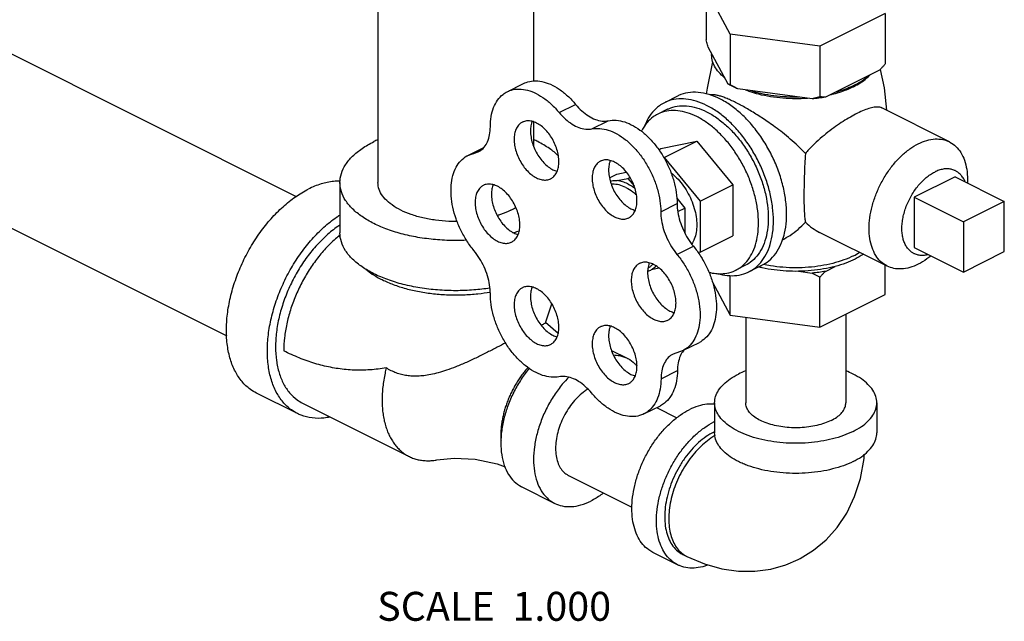
# Model space of a CAD drawing. Units: inches. Extents: x -70 to 71, y -42 to 79.
# Drawn here: x 52 to 57, y 33 to 36 of the extents above; entities that cross this region are included whole.
import ezdxf

# ---------------------------------------------------------------- set-up
doc = ezdxf.new("R2010")
doc.units = ezdxf.units.IN
doc.header["$LTSCALE"] = 1.21
doc.header["$MEASUREMENT"] = 0
doc.layers.get('0').update_dxf_attribs({"linetype": 'CONTINUOUS'})
doc.layers.add('02___PRT_ALL_AXES', color=7, linetype='CONTINUOUS')
doc.styles.get("Standard").update_dxf_attribs({"font": 'txt', "width": 0.8})

msp = doc.modelspace()

# ---------------------------------------------------------------- linework, layer by layer
at = {"color": 7, "linetype": 'Continuous'}
for p, q in [((53.9411, 36.2996), (53.9411, 35.1556)), ((54.7811, 36.3001), (54.7811, 35.7043)), ((55.8416, 35.9562), (55.7121, 36.1977)), ((55.7121, 36.1977), (55.7121, 35.9249)), ((56.6781, 36.0683), (56.3245, 35.8915)), ((56.6781, 36.0683), (56.6781, 35.7955)), ((51.61, 36.0265), (53.5002, 35.0814)), ((56.3245, 35.8915), (55.8416, 35.9562)), ((55.8416, 35.9562), (55.8416, 35.6834)), ((55.8305, 35.6868), (55.7232, 35.8869)), ((56.3245, 35.8915), (56.3245, 35.6187)), ((56.6478, 35.763), (56.3548, 35.6166)), ((54.6385, 35.6461), (54.7269, 35.6903)), ((56.2831, 35.607), (55.883, 35.6606)), ((54.9188, 35.5336), (55.0072, 35.5778)), ((55.0956, 35.4453), (55.1839, 35.4894)), ((54.7811, 35.4827), (54.7811, 35.35)), ((54.4264, 35.3021), (54.5123, 35.3451)), ((54.4592, 35.3135), (54.4982, 35.333)), ((51.2343, 35.2751), (53.1255, 34.3295)), ((54.4264, 35.3021), (54.4826, 35.3216)), ((55.1901, 35.182), (55.23, 35.202)), ((55.23, 35.202), (55.2806, 35.2125)), ((55.232, 35.1662), (55.29, 35.1782)), ((55.29, 35.1782), (55.3007, 35.1835)), ((55.29, 35.1782), (55.3228, 35.1386)), ((53.7361, 35.1556), (53.7361, 34.885)), ((55.5529, 35.0721), (55.5975, 35.0183)), ((55.4668, 34.9984), (55.5552, 35.0426)), ((55.5589, 34.999), (55.5975, 35.0183)), ((55.5975, 35.0183), (55.5975, 34.8835)), ((57.3203, 35.0541), (57.0993, 34.9436)), ((57.3203, 34.7835), (57.3203, 35.0541)), ((57.0993, 34.9436), (57.0993, 34.673)), ((55.5545, 34.7684), (55.6429, 34.8126)), ((57.0993, 34.673), (57.3203, 34.7835)), ((55.459, 34.6936), (55.4157, 34.6846)), ((54.8452, 34.3991), (54.8793, 34.501)), ((55.9251, 34.4295), (55.9251, 33.968)), ((56.4651, 34.4463), (56.4651, 33.968)), ((54.9133, 34.3423), (54.8457, 34.4006)), ((55.5868, 34.2494), (55.6752, 34.2936)), ((55.2005, 34.2507), (55.2859, 34.208)), ((55.5869, 34.2494), (55.5332, 34.2305)), ((55.4683, 34.0971), (55.5567, 34.1413)), ((53.507, 33.9096), (53.2861, 34.0201)), ((53.535, 33.9655), (54.1095, 33.6782)), ((55.3762, 33.908), (55.4646, 33.9522)), ((55.7576, 33.968), (55.7576, 33.8056)), ((56.6326, 33.968), (56.6326, 33.8056)), ((55.4439, 33.9418), (55.5537, 33.8869)), ((54.9695, 33.5752), (55.3117, 33.4042)), ((54.7178, 33.5138), (54.8946, 33.4254)), ((55.5575, 33.094), (55.4249, 33.1603)), ((55.5855, 33.1499), (55.6076, 33.1388))]:
    msp.add_line(p, q, dxfattribs=at)
for points in [[(56.2085, 33.1219), (56.2189, 33.1273), (56.2912, 33.1721), (56.3584, 33.2283), (56.4181, 33.295), (56.47, 33.3728), (56.5126, 33.4617), (56.5442, 33.5601), (56.5636, 33.6666), (56.565, 33.69)], [(54.2583, 33.6594), (54.3528, 33.669), (54.465, 33.6638), (54.585, 33.6382), (54.6268, 33.6216)], [(55.6076, 33.1388), (55.703, 33.0984), (55.7959, 33.0725), (55.8869, 33.0597), (55.9748, 33.0593), (56.0599, 33.0707), (56.1415, 33.0934), (56.2085, 33.1219)]]:
    msp.add_lwpolyline(points, dxfattribs=at)
for points, start_tangent, end_tangent in [([(55.7232, 35.8869), (55.7196, 35.8991), (55.7159, 35.9117), (55.7121, 35.9249)], (-0.289215, 0.957264), (-0.271915, 0.962321)), ([(55.812, 35.7213), (55.7796, 35.7517), (55.7568, 35.7842), (55.7441, 35.818), (55.7417, 35.8524)], (-0.785496, 0.618867), (0.083539, 0.996505)), ([(56.6781, 35.7955), (56.6678, 35.7842), (56.6577, 35.7734), (56.6478, 35.763)], (-0.668545, -0.743671), (-0.697108, -0.716966)), ([(54.7269, 35.6903), (54.7399, 35.6959), (54.7806, 35.7043), (54.8251, 35.7009), (54.8717, 35.6859), (54.9187, 35.6596), (54.9644, 35.6232), (55.0072, 35.5778)], (0.894186, 0.447695), (0.637952, -0.770076)), ([(56.5973, 35.7378), (56.5608, 35.7086), (56.516, 35.6825)], (-0.722679, -0.691184), (-0.894427, -0.447214)), ([(54.5476, 35.4568), (54.552, 35.5119), (54.5653, 35.5605), (54.5868, 35.601), (54.6159, 35.6317), (54.6385, 35.6461)], (0, 1), (0.894186, 0.447695)), ([(54.6385, 35.6461), (54.6515, 35.6517), (54.6922, 35.6601), (54.7367, 35.6568), (54.7833, 35.6417), (54.8303, 35.6154), (54.876, 35.579), (54.9188, 35.5336)], (0.894186, 0.447695), (0.637952, -0.770076)), ([(55.8404, 35.6812), (55.8305, 35.6868)], (-0.876741, 0.480963), (-0.863484, 0.504377)), ([(55.8416, 35.6834), (55.8378, 35.6843), (55.8341, 35.6854), (55.8305, 35.6868)], (-0.981881, 0.189496), (-0.921265, 0.388936)), ([(55.883, 35.6606), (55.8557, 35.6732), (55.8404, 35.6812)], (-0.919337, 0.393472), (-0.876741, 0.480963)), ([(55.883, 35.6606), (55.8694, 35.6678), (55.8556, 35.6754), (55.8416, 35.6834)], (-0.886907, 0.461948), (-0.864181, 0.50318)), ([(56.2141, 35.6162), (56.1453, 35.6174), (56.0777, 35.6237), (56.0127, 35.6351), (55.952, 35.6513)], (-0.99978, -0.020953), (-0.953165, 0.302451)), ([(56.5043, 35.6768), (56.4638, 35.66), (56.4053, 35.6418)], (-0.906534, -0.422132), (-0.967494, -0.252895)), ([(56.516, 35.6825), (56.5043, 35.6768)], (-0.894427, -0.447214), (-0.906534, -0.422132)), ([(56.3245, 35.6187), (56.3105, 35.6145), (56.2967, 35.6105), (56.2831, 35.607)], (-0.953986, -0.29985), (-0.969477, -0.245184)), ([(56.3548, 35.6166), (56.3194, 35.6111), (56.2831, 35.607)], (-0.984789, -0.173755), (-0.995681, -0.092838)), ([(56.3548, 35.6166), (56.3449, 35.617), (56.3348, 35.6177), (56.3245, 35.6187)], (-0.999595, 0.028474), (-0.993745, 0.11167)), ([(55.0072, 35.5778), (55.0409, 35.5425), (55.0771, 35.5151), (55.114, 35.4966), (55.1502, 35.4879), (55.1839, 35.4894)], (0.637952, -0.770076), (0.97922, 0.202803)), ([(54.9188, 35.5336), (54.9525, 35.4984), (54.9887, 35.4709), (55.0257, 35.4524), (55.0618, 35.4437), (55.0956, 35.4453)], (0.637952, -0.770076), (0.97922, 0.202803)), ([(55.1839, 35.4894), (55.2267, 35.492), (55.2723, 35.4828), (55.3192, 35.4621), (55.3657, 35.4308), (55.4101, 35.3898), (55.4508, 35.3408), (55.4864, 35.2855), (55.5155, 35.2258), (55.5371, 35.164), (55.5505, 35.1022), (55.5552, 35.0426)], (0.97922, 0.202803), (0.00341, -0.999994)), ([(54.4826, 35.3216), (54.4891, 35.3251), (54.5138, 35.3464), (54.5323, 35.3763), (54.5437, 35.4137), (54.5476, 35.4568)], (0.894749, 0.446569), (0, 1)), ([(55.0956, 35.4453), (55.1383, 35.4478), (55.1839, 35.4386), (55.2308, 35.4179), (55.2773, 35.3866), (55.3217, 35.3456), (55.3624, 35.2966), (55.398, 35.2413), (55.4271, 35.1816), (55.4487, 35.1198), (55.4621, 35.058), (55.4668, 34.9984)], (0.97922, 0.202803), (0.00341, -0.999994)), ([(53.9406, 35.3869), (53.9191, 35.3766)], (-0.910334, -0.413875), (-0.894427, -0.447214)), ([(54.9144, 35.3009), (54.8667, 35.3393), (54.803, 35.3766), (54.7815, 35.3869)], (-0.724128, 0.689666), (-0.910329, 0.413886)), ([(53.7361, 35.1556), (53.7437, 35.2045), (53.7666, 35.2522), (53.8042, 35.2975), (53.8554, 35.3393), (53.9191, 35.3766)], (0.000001, 1), (0.894427, 0.447214)), ([(54.4592, 34.7885), (54.4208, 34.841), (54.3884, 34.899), (54.3629, 34.9602), (54.3454, 35.0224), (54.3365, 35.0835), (54.3365, 35.1411), (54.3454, 35.1932), (54.3629, 35.238), (54.3884, 35.2737), (54.4208, 35.2992), (54.4264, 35.3021)], (-0.637952, 0.770076), (0.894712, 0.446643)), ([(55.1945, 35.1642), (55.2077, 35.1663), (55.232, 35.1662)], (0.975878, 0.218316), (0.994801, -0.101839)), ([(55.29, 35.1484), (55.2606, 35.1603), (55.232, 35.1662)], (-0.894427, 0.447214), (-0.994801, 0.101839)), ([(53.2861, 34.0201), (53.2531, 34.0401), (53.208, 34.0822), (53.1718, 34.1365), (53.1452, 34.2017), (53.1291, 34.2762), (53.1236, 34.3581), (53.1291, 34.4455), (53.1452, 34.5362), (53.1718, 34.6279), (53.208, 34.7185), (53.2531, 34.8056), (53.3058, 34.8871), (53.3649, 34.961), (53.429, 35.0256), (53.4964, 35.0791), (53.5656, 35.1204)], (-0.894314, 0.447439), (0.894427, 0.447214)), ([(53.7361, 35.1637), (53.7021, 35.1621), (53.6347, 35.1483), (53.5656, 35.1204)], (-0.999925, 0.012263), (-0.894427, -0.447214)), ([(54.4185, 34.8444), (54.3611, 34.8431), (54.2633, 34.847), (54.1679, 34.8584), (54.0773, 34.8772), (53.9937, 34.9028), (53.9191, 34.9346), (53.8554, 34.9719), (53.8042, 35.0137), (53.7666, 35.059), (53.7437, 35.1067), (53.7361, 35.1556)], (-0.998938, -0.046079), (0.000001, 1)), ([(54.3687, 34.9457), (54.3244, 34.9464), (54.2523, 34.9528), (54.1836, 34.9653), (54.1202, 34.9836), (54.0641, 35.0071), (54.017, 35.0352), (53.9804, 35.0669), (53.9554, 35.1013), (53.9427, 35.1373), (53.9411, 35.1556)], (-0.999959, -0.009076), (0.000001, 1)), ([(55.29, 35.1484), (55.3194, 35.1309), (55.3273, 35.1252)], (0.894427, -0.447214), (0.800743, -0.599009)), ([(54.658, 35.0071), (54.602, 34.9836), (54.5845, 34.9778)], (-0.894427, -0.447214), (-0.954023, -0.299735)), ([(54.658, 35.0071), (54.6849, 35.0219)], (0.894427, 0.447214), (0.85538, 0.518)), ([(55.5552, 35.0426), (55.5591, 34.996), (55.5705, 34.9476), (55.5889, 34.8996), (55.6133, 34.8539), (55.6429, 34.8126)], (0.00341, -0.999994), (0.635826, -0.771833)), ([(53.507, 33.9096), (53.474, 33.9296), (53.429, 33.9717), (53.3928, 34.026), (53.3662, 34.0912), (53.35, 34.1657), (53.3446, 34.2476), (53.35, 34.335), (53.3662, 34.4257), (53.3928, 34.5174), (53.429, 34.608), (53.474, 34.6951), (53.5268, 34.7766), (53.5859, 34.8506), (53.65, 34.9151), (53.7174, 34.9686), (53.7355, 34.9807)], (-0.894314, 0.447439), (0.841284, 0.540593)), ([(55.4668, 34.9984), (55.4707, 34.9518), (55.4821, 34.9034), (55.5005, 34.8554), (55.525, 34.8097), (55.5545, 34.7684)], (0.00341, -0.999994), (0.635826, -0.771833)), ([(53.7356, 34.9263), (53.7243, 34.9186), (53.6636, 34.8704), (53.606, 34.8124), (53.5527, 34.7458), (53.5053, 34.6724), (53.4647, 34.594), (53.4321, 34.5126), (53.4082, 34.43), (53.3937, 34.3484), (53.3888, 34.2697), (53.3937, 34.196), (53.4082, 34.1289), (53.4321, 34.0702), (53.4647, 34.0214), (53.5053, 33.9835), (53.535, 33.9655)], (-0.835338, -0.549737), (0.894314, -0.447439)), ([(53.7374, 34.8734), (53.7187, 34.8579), (53.6655, 34.807), (53.6157, 34.7488), (53.5703, 34.6844), (53.5301, 34.6152), (53.4961, 34.5426), (53.4689, 34.468), (53.4491, 34.3929), (53.437, 34.319), (53.433, 34.2476)], (-0.782538, -0.622603), (0.000006, -1)), ([(54.5451, 34.5863), (54.4588, 34.5763), (54.3611, 34.5725), (54.2633, 34.5763), (54.1679, 34.5878), (54.0773, 34.6065), (53.9937, 34.6322), (53.9191, 34.664), (53.8554, 34.7013), (53.8042, 34.7431), (53.7666, 34.7884), (53.7437, 34.8361), (53.7361, 34.885)], (-0.988329, -0.152336), (0.000001, 1)), ([(54.674, 34.8851), (54.672, 34.8845)], (-0.960655, -0.277743), (-0.961262, -0.275635)), ([(54.7031, 34.8941), (54.674, 34.8851)], (-0.950446, -0.310888), (-0.960655, -0.277743)), ([(55.6429, 34.8126), (55.6814, 34.7595), (55.714, 34.7012), (55.7395, 34.6396), (55.7571, 34.5769), (55.7661, 34.5155), (55.7662, 34.4574), (55.7574, 34.4049), (55.74, 34.3596), (55.7146, 34.3234), (55.6822, 34.2974), (55.6753, 34.2936)], (0.635826, -0.771833), (-0.894695, -0.446677)), ([(54.5476, 34.5568), (54.5437, 34.6037), (54.5323, 34.6525), (54.5138, 34.7009), (54.4891, 34.7469), (54.4592, 34.7885)], (0, 1), (-0.637952, 0.770076)), ([(55.5545, 34.7684), (55.593, 34.7153), (55.6256, 34.657), (55.6512, 34.5954), (55.6687, 34.5327), (55.6778, 34.4713), (55.6779, 34.4132), (55.669, 34.3607), (55.6516, 34.3154), (55.6262, 34.2792), (55.5938, 34.2532), (55.5869, 34.2494)], (0.635826, -0.771833), (-0.894695, -0.446677)), ([(53.876, 34.6884), (53.9107, 34.6623), (53.9633, 34.632), (54.024, 34.6057), (54.0915, 34.584), (54.1645, 34.5673), (54.2415, 34.556), (54.3209, 34.5503), (54.4012, 34.5503), (54.4806, 34.556), (54.5469, 34.5654)], (0.761331, -0.648364), (0.985026, 0.172408)), ([(55.4411, 34.7062), (55.4157, 34.6846)], (-0.654165, -0.756352), (-0.856251, -0.51656)), ([(55.4157, 34.6846), (55.3967, 34.6757)], (-0.856251, -0.51656), (-0.945154, -0.326626)), ([(54.9179, 34.1085), (54.8751, 34.1062), (54.8294, 34.1157), (54.7825, 34.1366), (54.7361, 34.1681), (54.6917, 34.2092), (54.6511, 34.2584), (54.6157, 34.3139), (54.5867, 34.3736), (54.5652, 34.4355), (54.552, 34.4973), (54.5476, 34.5568)], (-0.980526, -0.196391), (0, 1)), ([(54.8415, 34.3957), (54.832, 34.3905), (54.8221, 34.3857)], (-0.876545, -0.48132), (-0.90679, -0.421583)), ([(54.8451, 34.3991), (54.8451, 34.399), (54.8415, 34.3957)], (-0.1346, -0.9909), (-0.876545, -0.48132)), ([(54.6304, 34.2908), (54.5851, 34.2675), (54.5316, 34.2403), (54.4759, 34.2128), (54.4181, 34.186), (54.3614, 34.162), (54.3115, 34.1435), (54.2667, 34.1298), (54.2257, 34.12), (54.1889, 34.1141), (54.1562, 34.1115), (54.1262, 34.1117), (54.0975, 34.1144), (54.0689, 34.12), (54.0402, 34.1288), (54.0123, 34.141), (53.9861, 34.1562)], (-0.889015, -0.457878), (-0.835683, 0.549212)), ([(53.9861, 34.1562), (53.9419, 34.1498), (53.8982, 34.1456), (53.8549, 34.1437), (53.812, 34.1442), (53.7694, 34.1469), (53.727, 34.1519), (53.6849, 34.1591), (53.6428, 34.1685), (53.6008, 34.1801), (53.5589, 34.1939), (53.517, 34.2097), (53.475, 34.2276), (53.433, 34.2476)], (-0.985783, -0.168023), (-0.894531, 0.447005)), ([(55.2121, 34.2259), (55.2449, 34.2222), (55.2859, 34.208)], (0.999694, -0.024752), (0.894564, -0.446941)), ([(55.5332, 34.2305), (55.5262, 34.2266), (55.5019, 34.2055), (55.4837, 34.176), (55.4724, 34.1393), (55.4683, 34.0971)], (-0.894687, -0.446694), (-0.006798, -0.999977)), ([(55.589, 34.2481), (55.5721, 34.2202), (55.5608, 34.1835), (55.5567, 34.1413)], (-0.629248, -0.777205), (-0.006798, -0.999977)), ([(55.5903, 34.2497), (55.589, 34.2481)], (-0.64324, -0.765665), (-0.629248, -0.777205)), ([(55.5938, 34.2536), (55.5903, 34.2497)], (-0.680104, -0.733116), (-0.64324, -0.765665)), ([(53.9861, 34.1562), (53.9794, 34.1278), (53.9724, 34.0906), (53.9674, 34.0538), (53.9643, 34.0177), (53.9633, 33.9825), (53.9643, 33.9482), (53.9674, 33.9152), (53.9724, 33.8835), (53.9794, 33.8533), (53.9884, 33.8248), (53.9992, 33.7981), (54.012, 33.7733), (54.0264, 33.7507), (54.0343, 33.7402), (54.0426, 33.7302), (54.0514, 33.7208), (54.0605, 33.712), (54.0699, 33.7038), (54.0798, 33.6963), (54.09, 33.6893), (54.1006, 33.6829), (54.1095, 33.6782)], (-0.244609, -0.969622), (0.894442, -0.447184)), ([(54.7507, 34.1584), (54.7422, 34.1487), (54.7259, 34.1287), (54.7104, 34.1078), (54.6956, 34.0858), (54.6818, 34.0631), (54.6689, 34.0397), (54.657, 34.0157), (54.6462, 33.9913), (54.6366, 33.9665), (54.6281, 33.9415), (54.6208, 33.9165), (54.6149, 33.8915), (54.6102, 33.8667), (54.6068, 33.8422), (54.6048, 33.8181), (54.6041, 33.7946), (54.6048, 33.7718), (54.6051, 33.7668)], (-0.668465, -0.743743), (0.073853, -0.997269)), ([(55.2859, 34.208), (55.2891, 34.2064), (55.3272, 34.1788), (55.339, 34.1664)], (0.894564, -0.446941), (0.654183, -0.756336)), ([(54.7571, 34.1538), (54.7146, 34.0959), (54.6765, 34.0302), (54.6456, 33.9606), (54.6228, 33.8894), (54.6088, 33.8186), (54.6041, 33.7504), (54.6088, 33.687), (54.6228, 33.6302), (54.6456, 33.5817), (54.6765, 33.5431), (54.7146, 33.5155), (54.7178, 33.5138)], (-0.634706, -0.772753), (0.894564, -0.446941)), ([(54.9701, 34.1058), (54.9356, 34.0675), (54.8914, 34.0076), (54.8533, 33.9418), (54.8223, 33.8722), (54.7996, 33.801), (54.7856, 33.7302), (54.7809, 33.6621), (54.7856, 33.5986), (54.7996, 33.5418), (54.8223, 33.4933), (54.8533, 33.4547), (54.8914, 33.4271), (54.8946, 33.4254)], (-0.701389, -0.712779), (0.894564, -0.446941)), ([(55.0934, 34.0207), (55.0598, 34.0556), (55.024, 34.0828), (54.9873, 34.1011), (54.9514, 34.1098), (54.9179, 34.1085)], (-0.640077, 0.768311), (-0.980526, -0.196391)), ([(55.5567, 34.1413), (55.5518, 34.086), (55.5382, 34.0373), (55.5163, 33.9969), (55.4868, 33.9662), (55.4646, 33.9522)], (-0.006798, -0.999977), (-0.894211, -0.447646)), ([(55.7576, 33.968), (55.763, 34.0022), (55.779, 34.0356), (55.8053, 34.0673), (55.8412, 34.0965), (55.8858, 34.1226)], (0.000001, 1), (0.894427, 0.447214)), ([(55.9249, 34.14), (55.8858, 34.1226)], (-0.930851, -0.365399), (-0.894427, -0.447214)), ([(56.6326, 33.968), (56.6272, 34.0022), (56.6112, 34.0356), (56.5849, 34.0673), (56.5491, 34.0965), (56.5045, 34.1226), (56.4653, 34.14)], (0.000001, 1), (-0.930852, 0.365396)), ([(55.4683, 34.0971), (55.4635, 34.0418), (55.4498, 33.9931), (55.4279, 33.9527), (55.3985, 33.922), (55.3762, 33.908)], (-0.006798, -0.999977), (-0.894211, -0.447646)), ([(55.0737, 34.0414), (55.0571, 34.0304), (55.025, 34.0038), (54.9948, 33.9715), (54.9675, 33.9345), (54.944, 33.8939), (54.9249, 33.851), (54.9109, 33.807), (54.9022, 33.7633), (54.8993, 33.7213), (54.9022, 33.6821), (54.9109, 33.6471), (54.9249, 33.6172), (54.944, 33.5933), (54.9675, 33.5763), (54.9695, 33.5752)], (-0.855014, -0.518605), (0.894564, -0.446941)), ([(55.3762, 33.908), (55.3626, 33.9021), (55.3215, 33.8937), (55.2767, 33.8972), (55.2299, 33.9123), (55.1826, 33.9387), (55.1365, 33.9752), (55.0934, 34.0207)], (-0.894211, -0.447646), (-0.640077, 0.768311)), ([(55.7577, 33.9598), (55.7162, 33.9597), (55.669, 33.95), (55.6206, 33.9305)], (-0.9945, 0.104739), (-0.894427, -0.447214)), ([(56.5045, 33.8133), (56.4523, 33.791), (56.3937, 33.773), (56.3303, 33.7599), (56.2636, 33.7519), (56.1951, 33.7492), (56.1267, 33.7519), (56.0599, 33.7599), (55.9965, 33.773), (55.938, 33.791), (55.8858, 33.8133), (55.8412, 33.8394), (55.8053, 33.8686), (55.779, 33.9004), (55.763, 33.9337), (55.7576, 33.968)], (-0.894427, -0.447214), (0.000001, 1)), ([(56.386, 33.8725), (56.35, 33.8574), (56.3092, 33.8456), (56.265, 33.8376), (56.2186, 33.8335), (56.1716, 33.8335), (56.1252, 33.8376), (56.081, 33.8456), (56.0402, 33.8574), (56.0042, 33.8725), (55.9739, 33.8905), (55.9504, 33.9109), (55.9343, 33.933), (55.9261, 33.9562), (55.9251, 33.968)], (-0.894427, -0.447214), (0.000001, 1)), ([(56.386, 33.8725), (56.4163, 33.8905), (56.4398, 33.9109), (56.4559, 33.933), (56.4641, 33.9562), (56.4651, 33.968)], (0.894427, 0.447214), (0.000001, 1)), ([(56.5045, 33.8133), (56.5491, 33.8394), (56.5849, 33.8686), (56.6112, 33.9004), (56.6272, 33.9337), (56.6326, 33.968)], (0.894427, 0.447214), (0.000001, 1)), ([(53.6821, 33.8904), (53.65, 33.8855), (53.5859, 33.886), (53.5268, 33.9008), (53.507, 33.9096)], (-0.980168, -0.198171), (-0.894314, 0.447439)), ([(55.4249, 33.1603), (55.4018, 33.1743), (55.3703, 33.2037), (55.3449, 33.2417), (55.3264, 33.2874), (55.315, 33.3395), (55.3112, 33.3969), (55.315, 33.4581), (55.3264, 33.5215), (55.3449, 33.5858), (55.3703, 33.6491), (55.4018, 33.7101), (55.4388, 33.7672), (55.4801, 33.8189), (55.525, 33.8641), (55.5722, 33.9016), (55.6206, 33.9305)], (-0.894314, 0.447439), (0.894427, 0.447214)), ([(55.5575, 33.094), (55.5344, 33.108), (55.5029, 33.1374), (55.4775, 33.1754), (55.459, 33.2211), (55.4476, 33.2732), (55.4438, 33.3306), (55.4476, 33.3918), (55.459, 33.4553), (55.4775, 33.5195), (55.5029, 33.5828), (55.5344, 33.6438), (55.5713, 33.7009), (55.6127, 33.7526), (55.6576, 33.7978), (55.7048, 33.8353), (55.7532, 33.8642)], (-0.894314, 0.447439), (0.894427, 0.447214)), ([(55.7575, 33.8663), (55.7532, 33.8642)], (-0.900443, -0.434973), (-0.894427, -0.447214)), ([(55.7532, 33.81), (55.7117, 33.7853), (55.6712, 33.7532), (55.6328, 33.7145), (55.5973, 33.6701), (55.5657, 33.6212), (55.5386, 33.5689), (55.5169, 33.5146), (55.501, 33.4595), (55.4913, 33.4051), (55.488, 33.3527), (55.4913, 33.3035), (55.501, 33.2588), (55.5169, 33.2197), (55.5386, 33.1871), (55.5657, 33.1619), (55.5855, 33.1499)], (-0.894427, -0.447214), (0.894314, -0.447439)), ([(55.7597, 33.7907), (55.7375, 33.7768), (55.7006, 33.7485), (55.6651, 33.7146), (55.6319, 33.6758), (55.6016, 33.6328), (55.5749, 33.5867), (55.5522, 33.5383), (55.5341, 33.4885), (55.5208, 33.4385), (55.5128, 33.3892), (55.5101, 33.3416), (55.5128, 33.2968), (55.5208, 33.2555), (55.5341, 33.2187), (55.5522, 33.1871), (55.5749, 33.1614), (55.6016, 33.142), (55.6076, 33.1388)], (-0.868045, -0.496486), (0.894579, -0.44691)), ([(55.7575, 33.8121), (55.7532, 33.81)], (-0.901444, -0.432896), (-0.894427, -0.447214)), ([(55.912, 33.6388), (55.8858, 33.6509), (55.8412, 33.677), (55.8053, 33.7063), (55.779, 33.738), (55.763, 33.7714), (55.7576, 33.8056)], (-0.920527, 0.39068), (0.000001, 1)), ([(56.5045, 33.6509), (56.5491, 33.677), (56.5849, 33.7063), (56.6112, 33.738), (56.6272, 33.7714), (56.6326, 33.8056)], (0.894427, 0.447214), (0.000001, 1)), ([(54.1095, 33.6782), (54.1115, 33.6772), (54.1227, 33.6722), (54.1342, 33.6678), (54.146, 33.664), (54.1581, 33.6609), (54.1704, 33.6585), (54.183, 33.6567), (54.1958, 33.6556), (54.2221, 33.6554), (54.249, 33.6579), (54.2583, 33.6594)], (0.894442, -0.447184), (0.985429, 0.170089)), ([(56.5045, 33.6509), (56.4523, 33.6286), (56.3937, 33.6107), (56.3303, 33.5975), (56.2636, 33.5895), (56.1951, 33.5868), (56.1267, 33.5895), (56.0599, 33.5975), (55.9965, 33.6107), (55.938, 33.6286), (55.912, 33.6388)], (-0.894427, -0.447214), (-0.920527, 0.39068)), ([(55.1577, 33.4807), (55.144, 33.4705), (55.0903, 33.4379)], (-0.790989, -0.61183), (-0.894427, -0.447214)), ([(54.8946, 33.4254), (54.9356, 33.4113), (54.9845, 33.4078), (55.0365, 33.4167), (55.0903, 33.4379)], (0.894564, -0.446941), (0.894427, 0.447214)), ([(55.7213, 33.0925), (55.7048, 33.0869), (55.6576, 33.0771), (55.6127, 33.0775), (55.5713, 33.0878), (55.5575, 33.094)], (-0.936945, -0.349477), (-0.894314, 0.447439))]:
    msp.add_spline(points, degree=3, dxfattribs=dict(at, start_tangent=start_tangent, end_tangent=end_tangent))
at = {"layer": '02___PRT_ALL_AXES', "color": 7, "linetype": 'Continuous'}
for p, q in [((55.5569, 35.622), (55.4862, 35.5867)), ((55.5039, 35.5513), (55.4508, 35.5248)), ((57.024, 35.3758), (56.6593, 35.5581)), ((55.4668, 35.3387), (55.6612, 35.3789)), ((55.4845, 35.2906), (55.6612, 35.3789)), ((55.6612, 35.3789), (55.8557, 35.1443)), ((55.4557, 35.3331), (55.4668, 35.3387)), ((55.4833, 35.2903), (55.4845, 35.2906)), ((55.4845, 35.2906), (55.6789, 35.0559)), ((57.0551, 35.1867), (56.8342, 35.0762)), ((57.0551, 35.1867), (57.3203, 35.0541)), ((55.6789, 35.0559), (55.8557, 35.1443)), ((55.8557, 35.1443), (55.8557, 34.8693)), ((56.8342, 35.0762), (57.0993, 34.9436)), ((56.8342, 35.0762), (56.8342, 34.8056)), ((55.6789, 35.0559), (55.6789, 34.7809)), ((55.6789, 34.7809), (55.8557, 34.8693)), ((56.6886, 34.7049), (56.3241, 34.8872)), ((56.8342, 34.8056), (57.0993, 34.673)), ((55.6789, 34.7809), (55.6676, 34.7786)), ((55.9247, 34.7097), (55.8717, 34.6832)), ((56.0131, 34.7097), (55.9424, 34.6743)), ((56.3548, 34.6769), (56.4079, 34.7035)), ((56.6781, 34.5528), (56.6781, 34.7102)), ((55.8416, 34.4407), (55.8416, 34.6548)), ((56.2106, 34.677), (56.2831, 34.6673)), ((56.3245, 34.376), (56.3245, 34.6445)), ((55.7446, 34.6217), (55.8416, 34.4407)), ((56.3245, 34.376), (56.6781, 34.5528)), ((55.8416, 34.4407), (56.3245, 34.376))]:
    msp.add_line(p, q, dxfattribs=at)
for points in [[(55.7138, 35.6334), (55.7182, 35.6654), (55.7483, 35.8068)], [(56.6506, 35.766), (56.6716, 35.6675), (56.6844, 35.5455)]]:
    msp.add_lwpolyline(points, dxfattribs=at)
for points, start_tangent, end_tangent in [([(55.8112, 35.7204), (55.8031, 35.728), (55.7963, 35.7349)], (-0.74573, 0.666248), (-0.68222, 0.731147)), ([(55.812, 35.7197), (55.8112, 35.7204)], (-0.748557, 0.66307), (-0.74573, 0.666248)), ([(56.5182, 35.6786), (56.5511, 35.6986), (56.5872, 35.728), (56.5917, 35.7326)], (0.879619, 0.475679), (0.693263, 0.720685)), ([(55.7256, 35.6312), (55.6679, 35.6421), (55.6134, 35.6401), (55.5635, 35.6251), (55.5569, 35.622)], (-0.958979, 0.283478), (-0.894254, -0.447559)), ([(55.9501, 35.6452), (55.9365, 35.6499), (55.9244, 35.6545)], (-0.948106, 0.317956), (-0.931624, 0.363424)), ([(56.2144, 35.6081), (56.1951, 35.6079), (56.1263, 35.6106), (56.0591, 35.6187), (55.9954, 35.6319), (55.9501, 35.6452)], (-0.999759, -0.021934), (-0.948106, 0.317956)), ([(56.5062, 35.6723), (56.4537, 35.6499), (56.4074, 35.6352)], (-0.894427, -0.447214), (-0.964142, -0.265386)), ([(56.5062, 35.6723), (56.5182, 35.6786)], (0.894427, 0.447214), (0.879619, 0.475679)), ([(55.7143, 35.5722), (55.6579, 35.5949), (55.6028, 35.6063), (55.5506, 35.6059), (55.5023, 35.5938), (55.4862, 35.5867)], (-0.894427, 0.447214), (-0.894314, -0.447439)), ([(55.7281, 35.6304), (55.7256, 35.6312)], (-0.95666, 0.291208), (-0.958979, 0.283478)), ([(55.785, 35.6075), (55.7281, 35.6304)], (-0.894427, 0.447214), (-0.95666, 0.291208)), ([(55.8706, 35.5875), (55.8435, 35.6005), (55.8183, 35.6113), (55.7958, 35.6196), (55.7764, 35.6253), (55.7596, 35.6286), (55.7445, 35.6296), (55.7337, 35.6283)], (-0.894427, 0.447214), (-0.972484, -0.232968)), ([(56.1224, 34.8413), (56.1346, 34.8826), (56.1444, 34.9497), (56.1444, 35.0226), (56.1346, 35.0995), (56.1152, 35.1781), (56.0869, 35.2565), (56.0503, 35.3323), (56.0065, 35.4036), (55.9566, 35.4685), (55.9021, 35.5251), (55.8443, 35.5718), (55.785, 35.6075)], (0.342048, 0.939682), (-0.894427, 0.447214)), ([(56.2577, 35.6101), (56.2144, 35.6081)], (-0.997425, -0.071717), (-0.999759, -0.021934)), ([(56.4074, 35.6352), (56.3949, 35.6319), (56.3789, 35.628)], (-0.964142, -0.265386), (-0.974566, -0.224099)), ([(55.4862, 35.5867), (55.4593, 35.5703), (55.4225, 35.536), (55.393, 35.4917), (55.3789, 35.4606)], (-0.894314, -0.447439), (-0.359192, -0.933264)), ([(55.6612, 35.5114), (55.6092, 35.5325), (55.5584, 35.5429), (55.5102, 35.5426), (55.4657, 35.5314), (55.4508, 35.5248)], (-0.894427, 0.447214), (-0.894314, -0.447439)), ([(55.5039, 35.5513), (55.5099, 35.5542), (55.5559, 35.568), (55.6063, 35.5699), (55.6595, 35.5598), (55.7143, 35.538)], (0.894254, 0.447559), (0.894427, -0.447214)), ([(55.9423, 34.6743), (55.9693, 34.6907), (56.006, 34.725), (56.0356, 34.7693), (56.0573, 34.8225), (56.0705, 34.8833), (56.0749, 34.9502), (56.0705, 35.0215), (56.0573, 35.0955), (56.0356, 35.1704), (56.006, 35.2442), (55.9693, 35.3153), (55.9262, 35.3818), (55.878, 35.4422), (55.8257, 35.4948), (55.7707, 35.5385), (55.7143, 35.5722)], (0.894314, 0.447439), (-0.894427, 0.447214)), ([(55.7143, 35.538), (55.769, 35.505), (55.8223, 35.4619), (55.8726, 35.4097), (55.9186, 35.3499), (55.9591, 35.2841), (55.9928, 35.2141), (56.019, 35.1418), (56.0368, 35.0693), (56.0458, 34.9984), (56.0458, 34.9311), (56.0368, 34.8692), (56.019, 34.8145), (55.9928, 34.7684), (55.9591, 34.7321), (55.9247, 34.7097)], (0.894427, -0.447214), (-0.894254, -0.447559)), ([(56.2472, 35.3126), (56.2078, 35.3529), (56.1657, 35.3907), (56.1236, 35.425), (56.0845, 35.4547), (56.0496, 35.4796), (56.0178, 35.5011), (55.9875, 35.5208), (55.9572, 35.5395), (55.9271, 35.5572), (55.8979, 35.5734), (55.8706, 35.5875)], (-0.670236, 0.742148), (-0.894427, 0.447214)), ([(56.6594, 35.558), (56.6479, 35.562), (56.6249, 35.5629), (56.5974, 35.5577), (56.5648, 35.5465), (56.5274, 35.5295)], (-0.896893, 0.442248), (-0.894427, -0.447214)), ([(54.7966, 35.4769), (54.7715, 35.4862), (54.7475, 35.4887), (54.7256, 35.4841), (54.7202, 35.4818)], (-0.894427, 0.447214), (-0.893993, -0.44808)), ([(54.7734, 35.4855), (54.7701, 35.4763), (54.7649, 35.4487), (54.7649, 35.4178), (54.7701, 35.3849), (54.7804, 35.3515), (54.7952, 35.3191), (54.814, 35.289), (54.8358, 35.2626), (54.8599, 35.241), (54.885, 35.2253)], (-0.376478, -0.926426), (0.894427, -0.447214)), ([(55.4508, 35.5248), (55.426, 35.5097), (55.3921, 35.4781), (55.379, 35.4609)], (-0.894314, -0.447439), (-0.56448, -0.825447)), ([(55.8716, 34.6832), (55.8965, 34.6982), (55.9304, 34.7299), (55.9577, 34.7708), (55.9777, 34.8199), (55.9898, 34.8759), (55.9939, 34.9376), (55.9898, 35.0034), (55.9777, 35.0717), (55.9577, 35.1408), (55.9304, 35.2089), (55.8965, 35.2745), (55.8568, 35.3359), (55.8123, 35.3915), (55.7641, 35.4401), (55.7133, 35.4804), (55.6612, 35.5114)], (0.894314, 0.447439), (-0.894427, 0.447214)), ([(56.5274, 35.5295), (56.4899, 35.5094), (56.4508, 35.4856), (56.4104, 35.4583), (56.3689, 35.4275), (56.3269, 35.3927), (56.2857, 35.3543), (56.2472, 35.3126)], (-0.894427, -0.447214), (-0.644772, -0.764375)), ([(54.7202, 35.4818), (54.7068, 35.4728), (54.692, 35.4552), (54.6817, 35.4321), (54.6765, 35.4045), (54.6765, 35.3736), (54.6817, 35.3407), (54.692, 35.3073), (54.7068, 35.2749), (54.7256, 35.2448), (54.7475, 35.2184), (54.7715, 35.1968), (54.7966, 35.1811)], (-0.893993, -0.44808), (0.894427, -0.447214)), ([(54.8729, 35.1762), (54.8863, 35.1851), (54.9012, 35.2027), (54.9114, 35.2258), (54.9167, 35.2535), (54.9167, 35.2844), (54.9114, 35.3173), (54.9012, 35.3506), (54.8863, 35.3831), (54.8676, 35.4132), (54.8457, 35.4395), (54.8217, 35.4611), (54.7966, 35.4769)], (0.893993, 0.44808), (-0.894427, 0.447214)), ([(55.379, 35.4609), (55.3648, 35.4372), (55.3626, 35.4328)], (-0.56448, -0.825447), (-0.447939, -0.894064)), ([(56.8563, 35.3651), (56.9023, 35.3832), (56.9469, 35.3909), (56.9888, 35.3879), (57.024, 35.3757)], (0.894427, 0.447214), (0.894564, -0.446941)), ([(56.6885, 34.7049), (56.6858, 34.7063), (56.6531, 34.73), (56.6266, 34.7631), (56.6071, 34.8047), (56.5951, 34.8534), (56.5911, 34.9078), (56.5951, 34.9662), (56.6071, 35.0268), (56.6266, 35.0879), (56.6531, 35.1475), (56.6858, 35.2039), (56.7237, 35.2553), (56.7656, 35.3002), (56.8102, 35.3371), (56.8563, 35.3651)], (-0.894564, 0.446941), (0.894427, 0.447214)), ([(57.024, 35.3757), (57.0267, 35.3743), (57.0594, 35.3507), (57.0859, 35.3175), (57.1054, 35.276), (57.1174, 35.2273), (57.1214, 35.1729), (57.121, 35.1542)], (0.894564, -0.446941), (-0.045504, -0.998964)), ([(55.1414, 35.2712), (55.128, 35.2622), (55.1132, 35.2446), (55.1029, 35.2215), (55.0977, 35.1939), (55.0977, 35.163), (55.1029, 35.1301), (55.1132, 35.0967), (55.128, 35.0643), (55.1468, 35.0342), (55.1686, 35.0078), (55.1927, 34.9863), (55.2178, 34.9705)], (-0.893993, -0.44808), (0.894427, -0.447214)), ([(55.2178, 35.2663), (55.1927, 35.2756), (55.1686, 35.2781), (55.1468, 35.2736), (55.1414, 35.2712)], (-0.894427, 0.447214), (-0.893993, -0.44808)), ([(55.1946, 35.2749), (55.1913, 35.2657), (55.186, 35.2381), (55.186, 35.2072), (55.1913, 35.1743), (55.2016, 35.1409), (55.2164, 35.1085), (55.2352, 35.0784), (55.257, 35.052), (55.281, 35.0304), (55.3062, 35.0147)], (-0.376478, -0.926426), (0.894427, -0.447214)), ([(56.2472, 35.3126), (56.2438, 35.2565), (56.2415, 35.2036), (56.2401, 35.1538), (56.2394, 35.1061), (56.2394, 35.0624), (56.2401, 35.0235), (56.2415, 34.9907), (56.2438, 34.9633), (56.2472, 34.9417)], (-0.072286, -0.997384), (0.219736, -0.975559)), ([(54.885, 35.2253), (54.9074, 35.2166)], (0.894427, -0.447214), (0.965834, -0.259162)), ([(55.2941, 34.9656), (55.3075, 34.9745), (55.3224, 34.9921), (55.3326, 35.0152), (55.3379, 35.0429), (55.3379, 35.0738), (55.3326, 35.1067), (55.3224, 35.14), (55.3075, 35.1725), (55.2888, 35.2026), (55.2669, 35.229), (55.2429, 35.2505), (55.2178, 35.2663)], (0.893993, 0.44808), (-0.894427, 0.447214)), ([(57.0564, 35.2198), (57.0523, 35.2217), (57.033, 35.2278), (57.0123, 35.23), (56.9904, 35.2282), (56.9677, 35.2223), (56.9446, 35.2127)], (-0.89434, 0.447388), (-0.894427, -0.447214)), ([(57.1081, 35.1602), (57.108, 35.1607), (57.0977, 35.1809), (57.0849, 35.1981), (57.0696, 35.2117), (57.0564, 35.2198)], (-0.374193, 0.927351), (-0.89434, 0.447388)), ([(54.7966, 35.1811), (54.8217, 35.1717), (54.8457, 35.1693), (54.8676, 35.1738), (54.8729, 35.1762)], (0.894427, -0.447214), (0.893993, 0.44808)), ([(55.5217, 35.2086), (55.5521, 35.1818), (55.5827, 35.1465), (55.6095, 35.1062), (55.6315, 35.0624), (55.6478, 35.0168), (55.6578, 34.9711), (55.6612, 34.9272), (55.6578, 34.8867), (55.6478, 34.8511), (55.634, 34.8253)], (0.794686, -0.60702), (-0.570008, -0.821639)), ([(56.8328, 34.7725), (56.8196, 34.7806), (56.8044, 34.7942), (56.7916, 34.8114), (56.7813, 34.8316), (56.7739, 34.8547), (56.7694, 34.8803), (56.7679, 34.9078), (56.7694, 34.9368), (56.7739, 34.9668), (56.7813, 34.9973), (56.7916, 35.0279), (56.8044, 35.0578), (56.8196, 35.0867), (56.837, 35.1141), (56.8563, 35.1395), (56.877, 35.1624), (56.8989, 35.1824), (56.9216, 35.1993), (56.9446, 35.2127)], (-0.89434, 0.447388), (0.894427, 0.447214)), ([(54.5096, 35.1403), (54.4962, 35.1314), (54.4814, 35.1138), (54.4711, 35.0907), (54.4659, 35.0631), (54.4659, 35.0321), (54.4711, 34.9993), (54.4814, 34.9659), (54.4962, 34.9334), (54.515, 34.9034), (54.5369, 34.877), (54.5609, 34.8554), (54.586, 34.8396)], (-0.893993, -0.44808), (0.894427, -0.447214)), ([(54.586, 35.1355), (54.5609, 35.1448), (54.5369, 35.1472), (54.515, 35.1427), (54.5096, 35.1403)], (-0.894427, 0.447214), (-0.893993, -0.44808)), ([(54.5628, 35.1441), (54.5595, 35.1349), (54.5543, 35.1073), (54.5543, 35.0763), (54.5595, 35.0435), (54.5698, 35.0101), (54.5846, 34.9776), (54.6034, 34.9476), (54.6253, 34.9212), (54.6493, 34.8996), (54.6744, 34.8838)], (-0.376478, -0.926426), (0.894427, -0.447214)), ([(54.6624, 34.8348), (54.6757, 34.8437), (54.6906, 34.8613), (54.7009, 34.8844), (54.7061, 34.912), (54.7061, 34.9429), (54.7009, 34.9758), (54.6906, 35.0092), (54.6757, 35.0416), (54.657, 35.0717), (54.6351, 35.0981), (54.6111, 35.1197), (54.586, 35.1355)], (0.893993, 0.44808), (-0.894427, 0.447214)), ([(55.279, 35.1294), (55.2422, 35.143), (55.2071, 35.1466), (55.2002, 35.146)], (-0.894427, 0.447214), (-0.993907, -0.110225)), ([(55.279, 35.1294), (55.3157, 35.1062), (55.3362, 35.0891)], (0.894427, -0.447214), (0.736354, -0.676597)), ([(55.3062, 35.0147), (55.3286, 35.006)], (0.894427, -0.447214), (0.965834, -0.259162)), ([(55.2178, 34.9705), (55.2429, 34.9611), (55.2669, 34.9587), (55.2888, 34.9632), (55.2941, 34.9656)], (0.894427, -0.447214), (0.893993, 0.44808)), ([(56.1225, 34.8455), (56.1233, 34.846), (56.1655, 34.8711), (56.2077, 34.9034), (56.2472, 34.9417)], (0.888046, 0.459754), (0.673658, 0.739043)), ([(56.2472, 34.9417), (56.2856, 34.9101), (56.3241, 34.8871)], (0.719792, -0.69419), (0.894529, -0.447011)), ([(54.6744, 34.8838), (54.6968, 34.8752)], (0.894427, -0.447214), (0.965834, -0.259162)), ([(54.586, 34.8396), (54.6111, 34.8303), (54.6351, 34.8278), (54.657, 34.8324), (54.6624, 34.8348)], (0.894427, -0.447214), (0.893993, 0.44808)), ([(56.013, 34.7097), (56.0503, 34.7341), (56.0869, 34.7733), (56.1152, 34.8233), (56.1224, 34.8413)], (0.894254, 0.447559), (0.342048, 0.939682)), ([(56.5067, 34.7606), (56.4541, 34.7381), (56.3952, 34.7201), (56.3313, 34.7068), (56.264, 34.6988), (56.1951, 34.696), (56.1262, 34.6988), (56.0589, 34.7068), (56.0206, 34.7141)], (-0.894427, -0.447214), (-0.977526, 0.210817)), ([(56.5152, 34.7432), (56.4645, 34.7214), (56.4079, 34.7035)], (-0.894427, -0.447214), (-0.966322, -0.257337)), ([(56.5067, 34.7606), (56.5396, 34.779)], (0.894427, 0.447214), (0.847207, 0.531264)), ([(56.5599, 34.7692), (56.5589, 34.7686), (56.5152, 34.7432)], (-0.826812, -0.562478), (-0.894427, -0.447214)), ([(56.911, 34.7668), (56.8989, 34.7641), (56.877, 34.7623), (56.8563, 34.7645), (56.837, 34.7706), (56.8328, 34.7725)], (-0.967189, -0.25406), (-0.89434, 0.447388)), ([(56.924, 34.7602), (56.9023, 34.7435), (56.8563, 34.7156)], (-0.771911, -0.63573), (-0.894427, -0.447214)), ([(55.352, 34.7191), (55.3386, 34.7102), (55.3238, 34.6926), (55.3135, 34.6695), (55.3082, 34.6419), (55.3082, 34.6109), (55.3135, 34.5781), (55.3238, 34.5447), (55.3386, 34.5123), (55.3574, 34.4822), (55.3792, 34.4558), (55.4032, 34.4342), (55.4284, 34.4184)], (-0.893993, -0.44808), (0.894427, -0.447214)), ([(55.4284, 34.7143), (55.4032, 34.7236), (55.3792, 34.726), (55.3574, 34.7215), (55.352, 34.7191)], (-0.894427, 0.447214), (-0.893993, -0.44808)), ([(55.4052, 34.7229), (55.4019, 34.7137), (55.3966, 34.6861), (55.3966, 34.6551), (55.4019, 34.6223), (55.4122, 34.5889), (55.427, 34.5564), (55.4458, 34.5264), (55.4676, 34.5), (55.4916, 34.4784), (55.5167, 34.4626)], (-0.376478, -0.926426), (0.894427, -0.447214)), ([(55.4233, 34.7157), (55.4103, 34.7023), (55.3985, 34.6936)], (-0.629794, -0.776762), (-0.848195, -0.529684)), ([(55.4247, 34.7174), (55.4233, 34.7157)], (-0.614537, -0.788888), (-0.629794, -0.776762)), ([(55.5047, 34.4136), (55.5181, 34.4225), (55.533, 34.4401), (55.5432, 34.4632), (55.5485, 34.4908), (55.5485, 34.5218), (55.5432, 34.5546), (55.533, 34.588), (55.5181, 34.6205), (55.4993, 34.6505), (55.4775, 34.6769), (55.4535, 34.6985), (55.4284, 34.7143)], (0.893993, 0.44808), (-0.894427, 0.447214)), ([(56.2106, 34.677), (56.1437, 34.6784), (56.0779, 34.6846), (56.0147, 34.6957), (55.9951, 34.7002)], (-0.999854, -0.017106), (-0.971001, 0.239076)), ([(56.4079, 34.7035), (56.3451, 34.6897), (56.2788, 34.6808), (56.2106, 34.677)], (-0.966322, -0.257337), (-0.999854, -0.017106)), ([(56.8563, 34.7156), (56.8102, 34.6975), (56.7656, 34.6898), (56.7237, 34.6928), (56.6885, 34.7049)], (-0.894427, -0.447214), (-0.894564, 0.446941)), ([(55.7255, 34.6721), (55.7641, 34.6651), (55.7751, 34.6642)], (0.968025, -0.250853), (0.998556, -0.053725)), ([(55.775, 34.6648), (55.8257, 34.6547), (55.878, 34.6551), (55.9262, 34.6672), (55.9423, 34.6743)], (0.960259, -0.279111), (0.894314, 0.447439)), ([(55.7751, 34.6642), (55.8123, 34.6654), (55.8568, 34.6766), (55.8716, 34.6832)], (0.998556, -0.053725), (0.894314, 0.447439)), ([(56.3548, 34.6769), (56.3194, 34.6714), (56.2831, 34.6673)], (-0.984789, -0.173755), (-0.995681, -0.092838)), ([(56.3245, 34.6445), (56.3105, 34.6525), (56.2967, 34.6601), (56.2831, 34.6673)], (-0.864181, 0.50318), (-0.886907, 0.461948)), ([(56.3548, 34.6769), (56.3449, 34.6666), (56.3348, 34.6558), (56.3245, 34.6445)], (-0.697108, -0.716966), (-0.668545, -0.743671)), ([(54.7202, 34.5883), (54.7068, 34.5794), (54.692, 34.5618), (54.6817, 34.5387), (54.6765, 34.511), (54.6765, 34.4801), (54.6817, 34.4472), (54.692, 34.4138), (54.7068, 34.3814), (54.7256, 34.3513), (54.7475, 34.3249), (54.7715, 34.3034), (54.7966, 34.2876)], (-0.893993, -0.44808), (0.894427, -0.447214)), ([(54.7966, 34.5834), (54.7715, 34.5928), (54.7475, 34.5952), (54.7256, 34.5907), (54.7202, 34.5883)], (-0.894427, 0.447214), (-0.893993, -0.44808)), ([(54.7734, 34.5921), (54.7701, 34.5828), (54.7649, 34.5552), (54.7649, 34.5243), (54.7701, 34.4914), (54.7804, 34.458), (54.7952, 34.4256), (54.814, 34.3955), (54.8358, 34.3691), (54.8599, 34.3476), (54.885, 34.3318)], (-0.376478, -0.926426), (0.894427, -0.447214)), ([(54.8729, 34.2827), (54.8863, 34.2917), (54.9012, 34.3093), (54.9114, 34.3324), (54.9167, 34.36), (54.9167, 34.3909), (54.9114, 34.4238), (54.9012, 34.4572), (54.8863, 34.4896), (54.8676, 34.5197), (54.8457, 34.5461), (54.8217, 34.5676), (54.7966, 34.5834)], (0.893993, 0.44808), (-0.894427, 0.447214)), ([(55.5167, 34.4626), (55.5392, 34.454)], (0.894427, -0.447214), (0.965834, -0.259162)), ([(55.1414, 34.3777), (55.128, 34.3688), (55.1132, 34.3512), (55.1029, 34.3281), (55.0977, 34.3004), (55.0977, 34.2695), (55.1029, 34.2366), (55.1132, 34.2033), (55.128, 34.1708), (55.1468, 34.1407), (55.1686, 34.1143), (55.1927, 34.0928), (55.2178, 34.077)], (-0.893993, -0.44808), (0.894427, -0.447214)), ([(55.2178, 34.3728), (55.1927, 34.3822), (55.1686, 34.3846), (55.1468, 34.3801), (55.1414, 34.3777)], (-0.894427, 0.447214), (-0.893993, -0.44808)), ([(55.1946, 34.3815), (55.1913, 34.3723), (55.186, 34.3446), (55.186, 34.3137), (55.1913, 34.2808), (55.2016, 34.2474), (55.2164, 34.215), (55.2352, 34.1849), (55.257, 34.1585), (55.281, 34.137), (55.3062, 34.1212)], (-0.376478, -0.926426), (0.894427, -0.447214)), ([(55.2941, 34.0721), (55.3075, 34.0811), (55.3224, 34.0987), (55.3326, 34.1218), (55.3379, 34.1494), (55.3379, 34.1803), (55.3326, 34.2132), (55.3224, 34.2466), (55.3075, 34.279), (55.2888, 34.3091), (55.2669, 34.3355), (55.2429, 34.357), (55.2178, 34.3728)], (0.893993, 0.44808), (-0.894427, 0.447214)), ([(55.4284, 34.4184), (55.4535, 34.4091), (55.4775, 34.4067), (55.4993, 34.4112), (55.5047, 34.4136)], (0.894427, -0.447214), (0.893993, 0.44808)), ([(54.885, 34.3318), (54.9074, 34.3231)], (0.894427, -0.447214), (0.965834, -0.259162)), ([(54.7966, 34.2876), (54.8217, 34.2783), (54.8457, 34.2758), (54.8676, 34.2803), (54.8729, 34.2827)], (0.894427, -0.447214), (0.893993, 0.44808)), ([(55.3062, 34.1212), (55.3286, 34.1125)], (0.894427, -0.447214), (0.965834, -0.259162)), ([(55.2178, 34.077), (55.2429, 34.0677), (55.2669, 34.0652), (55.2888, 34.0698), (55.2941, 34.0721)], (0.894427, -0.447214), (0.893993, 0.44808))]:
    msp.add_spline(points, degree=3, dxfattribs=dict(at, start_tangent=start_tangent, end_tangent=end_tangent))

# ---------------------------------------------------------------- texts
at = {"color": 2, "linetype": 'Continuous', "insert": (53.937, 32.948), "char_height": 0.15625, "width": 1.5, "attachment_point": 1}
msp.add_mtext('SCALE  1.000', dxfattribs=at)

doc.saveas('drawing.dxf')
